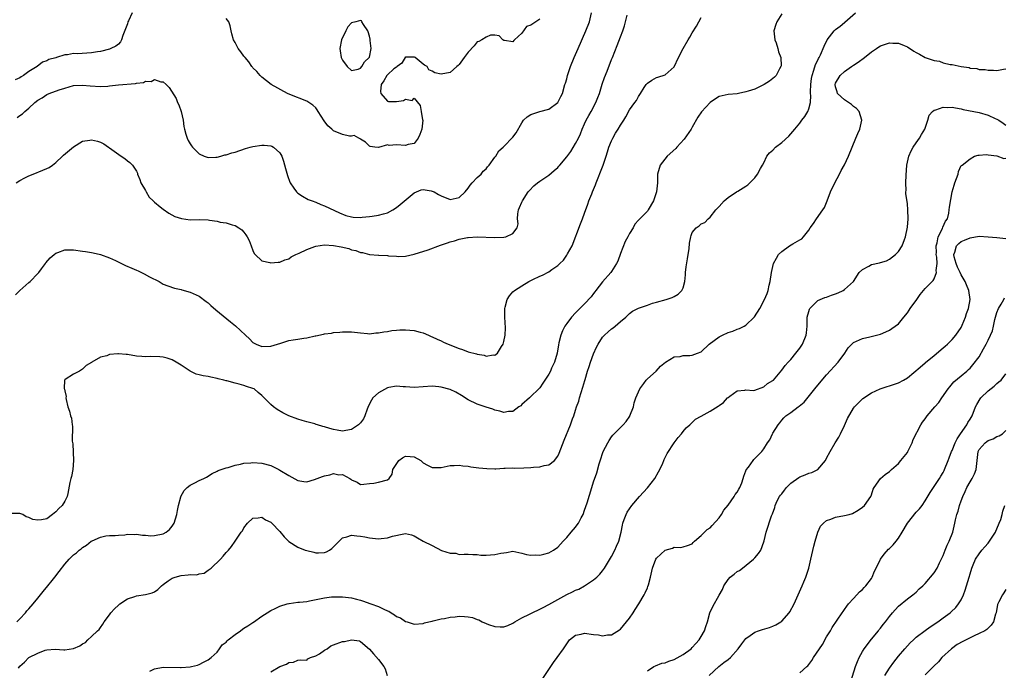
# Model space of a CAD drawing. Units: inches. Extents: x 2685000 to 2688000, y 1533000 to 1536000.
# Drawn here: x 2687073 to 2687293, y 1533752 to 1533897 of the extents above; entities that cross this region are included whole.
import ezdxf

# ---------------------------------------------------------------- set-up
doc = ezdxf.new("R2010")
doc.units = ezdxf.units.IN
doc.header["$MEASUREMENT"] = 0
doc.layers.add('LD26851533_2ft', color=133, linetype='Continuous')

msp = doc.modelspace()

# ---------------------------------------------------------------- linework, layer by layer
at = {"layer": 'LD26851533_2ft'}
for points, elevation in [([(2687243, 1533898.75), (2687241.88, 1533897), (2687241.64, 1533896.36), (2687241.25, 1533895), (2687241.44, 1533893), (2687241.7, 1533892.3), (2687242.12, 1533891), (2687242.26, 1533890.26), (2687242.76, 1533889), (2687242.82, 1533887.18), (2687242.8, 1533887), (2687242.51, 1533886.51), (2687241.72, 1533885), (2687241.36, 1533884.64), (2687240.24, 1533883.76), (2687239.08, 1533883), (2687238.9, 1533882.9), (2687237, 1533881.99), (2687235.49, 1533881.49), (2687235, 1533881.35), (2687233.3, 1533881), (2687233, 1533880.92), (2687231, 1533880.74), (2687229, 1533880.35), (2687228.18, 1533879.82), (2687227, 1533879), (2687225.1, 1533876.9), (2687224.28, 1533875.72), (2687223, 1533873.45), (2687222.77, 1533873), (2687221.24, 1533870.76), (2687219.58, 1533869), (2687219.32, 1533868.68), (2687217.45, 1533867), (2687215.84, 1533865), (2687215.28, 1533863), (2687215.24, 1533861), (2687215.05, 1533859), (2687214.35, 1533857), (2687213.21, 1533855), (2687213, 1533854.74), (2687211.33, 1533853), (2687211, 1533852.7), (2687210.21, 1533851.79), (2687209.8, 1533851), (2687209, 1533849.71), (2687208.67, 1533849), (2687208.08, 1533847.92), (2687207, 1533845.26), (2687206.42, 1533843.58), (2687206.14, 1533843), (2687205, 1533841.24), (2687204.82, 1533841), (2687203, 1533838.93), (2687201.49, 1533837), (2687201.3, 1533836.7), (2687201, 1533836.3), (2687200.43, 1533835.57), (2687199, 1533833.99), (2687197.48, 1533832.52), (2687197, 1533831.97), (2687196.06, 1533831), (2687195, 1533829.59), (2687194.58, 1533829), (2687194.04, 1533827.96), (2687193.66, 1533827), (2687193.28, 1533825.28), (2687193.16, 1533824.84), (2687192.84, 1533823), (2687192.25, 1533821), (2687191.61, 1533819.61), (2687191.36, 1533819), (2687191, 1533818.3), (2687190.1, 1533817), (2687189.68, 1533816.32), (2687189, 1533815.26), (2687186.67, 1533813), (2687185, 1533811.55), (2687184.74, 1533811.27), (2687184.3, 1533811), (2687183, 1533810), (2687181.98, 1533809.98), (2687181, 1533809.75), (2687180.08, 1533810.08), (2687179, 1533810.27), (2687178.49, 1533810.49), (2687177, 1533810.93), (2687175, 1533811.6), (2687173, 1533812.61), (2687171.55, 1533813.55), (2687170.28, 1533814.28), (2687169, 1533814.86), (2687167, 1533815.44), (2687166.49, 1533815.51), (2687165, 1533815.64), (2687163, 1533815.5), (2687161, 1533815.32), (2687159, 1533815.45), (2687158.55, 1533815.45), (2687157, 1533815.62), (2687155.33, 1533815.33), (2687155, 1533815.24), (2687153, 1533814.15), (2687151.77, 1533813), (2687151.48, 1533812.52), (2687150.78, 1533811.22), (2687150.47, 1533810.47), (2687149.95, 1533809), (2687149.67, 1533808.33), (2687149, 1533807.45), (2687148.58, 1533807), (2687147, 1533805.92), (2687145.71, 1533805.71), (2687145, 1533805.55), (2687143.81, 1533805.81), (2687143, 1533805.94), (2687142.15, 1533806.15), (2687141, 1533806.55), (2687140.59, 1533806.59), (2687139.43, 1533807), (2687139.1, 1533807.1), (2687138.79, 1533807.21), (2687137, 1533807.66), (2687136.01, 1533807.99), (2687135, 1533808.23), (2687133, 1533808.98), (2687131.68, 1533809.68), (2687130.43, 1533810.43), (2687129.6, 1533811), (2687129, 1533811.55), (2687127.5, 1533813), (2687127.27, 1533813.27), (2687127, 1533813.54), (2687126.2, 1533814.2), (2687125.27, 1533815), (2687125, 1533815.13), (2687123.54, 1533815.54), (2687123, 1533815.76), (2687121.89, 1533816.11), (2687121, 1533816.28), (2687119.19, 1533816.81), (2687119, 1533816.85), (2687118.48, 1533817), (2687117.27, 1533817.27), (2687117, 1533817.36), (2687115.61, 1533817.61), (2687115, 1533817.76), (2687113.93, 1533817.93), (2687113, 1533818.19), (2687112.34, 1533818.34), (2687110.99, 1533818.99), (2687109, 1533820.29), (2687107.87, 1533821), (2687107, 1533821.48), (2687105.89, 1533821.89), (2687105, 1533822.12), (2687104.21, 1533822.21), (2687102.22, 1533822.22), (2687101, 1533822.15), (2687100.22, 1533822.22), (2687099, 1533822.29), (2687097, 1533822.67), (2687096.69, 1533822.69), (2687095, 1533822.88), (2687094.84, 1533822.84), (2687093, 1533822.68), (2687092.41, 1533822.41), (2687091, 1533822.07), (2687089.04, 1533820.96), (2687089, 1533820.91), (2687087.79, 1533820.21), (2687087, 1533819.4), (2687086.73, 1533819.27), (2687086.28, 1533819), (2687085, 1533818.31), (2687083.08, 1533817.08), (2687083, 1533817.05), (2687082.97, 1533817), (2687082.88, 1533815.12), (2687082.95, 1533814.95), (2687083, 1533814.6), (2687083.3, 1533813.3), (2687083.28, 1533813), (2687083.33, 1533812.67), (2687083.73, 1533811), (2687084.08, 1533810.08), (2687084.3, 1533809), (2687084.49, 1533808.49), (2687084.65, 1533807), (2687084.72, 1533806.72), (2687084.68, 1533803.32), (2687084.78, 1533802.78), (2687084.98, 1533799), (2687084.82, 1533797), (2687084.53, 1533795.47), (2687084.34, 1533795), (2687084.13, 1533794.13), (2687083.68, 1533791.68), (2687083.58, 1533791), (2687083, 1533789.98), (2687082.42, 1533789), (2687081.7, 1533788.3), (2687081, 1533787.55), (2687080.3, 1533787), (2687079, 1533786.02), (2687077.79, 1533785.79), (2687077, 1533785.72), (2687075.86, 1533785.86), (2687075, 1533786.32), (2687074.41, 1533786.41), (2687073.67, 1533787), (2687073, 1533787.18), (2687071, 1533787.22)], 8762), ([(2687098.08, 1533899), (2687097.25, 1533897.25), (2687097.11, 1533897), (2687097, 1533896.58), (2687096.59, 1533895.41), (2687095.95, 1533893.95), (2687095.66, 1533893), (2687095.46, 1533892.54), (2687095, 1533892.03), (2687094.44, 1533891.56), (2687093.31, 1533891), (2687093, 1533890.89), (2687091, 1533890.4), (2687090.29, 1533890.29), (2687089, 1533890.06), (2687085.88, 1533889.88), (2687085, 1533889.89), (2687083.63, 1533889.63), (2687083, 1533889.6), (2687081.18, 1533889), (2687081.03, 1533888.97), (2687079.45, 1533888.55), (2687079, 1533888.31), (2687078.05, 1533887.95), (2687076.85, 1533887), (2687075, 1533885.93), (2687073.79, 1533885), (2687073.26, 1533884.74), (2687073, 1533884.46), (2687071.96, 1533884.04)], 8754), ([(2687072.01, 1533835.99), (2687073, 1533837), (2687075, 1533838.75), (2687075.32, 1533839), (2687077, 1533840.77), (2687077.2, 1533841), (2687077.84, 1533841.84), (2687078.7, 1533843), (2687078.82, 1533843.18), (2687079.74, 1533844.26), (2687080.65, 1533845), (2687081, 1533845.31), (2687081.46, 1533845.46), (2687083, 1533846.07), (2687084.06, 1533846.06), (2687085, 1533846.07), (2687087, 1533845.81), (2687087.67, 1533845.67), (2687089, 1533845.5), (2687089.37, 1533845.37), (2687091, 1533845.04), (2687093, 1533844.3), (2687094.32, 1533843.68), (2687095.64, 1533843), (2687096.55, 1533842.55), (2687097.96, 1533841.96), (2687099, 1533841.5), (2687099.37, 1533841.37), (2687100.11, 1533841), (2687100.72, 1533840.72), (2687101.92, 1533840.08), (2687104.05, 1533839), (2687105, 1533838.44), (2687106.01, 1533838.01), (2687107.53, 1533837.53), (2687109, 1533837.22), (2687109.16, 1533837.16), (2687111, 1533836.65), (2687111.67, 1533836.33), (2687113, 1533835.72), (2687114.57, 1533834.57), (2687115, 1533834.21), (2687115.64, 1533833.64), (2687116.71, 1533832.71), (2687120.02, 1533830.02), (2687121.1, 1533829.1), (2687123.34, 1533827), (2687124.21, 1533826.21), (2687125, 1533825.41), (2687125.25, 1533825.25), (2687125.7, 1533825), (2687127, 1533824.49), (2687129, 1533824.53), (2687131.22, 1533825.22), (2687133, 1533825.8), (2687133.96, 1533825.96), (2687135, 1533826.15), (2687136.37, 1533826.37), (2687137, 1533826.44), (2687138.88, 1533826.88), (2687139, 1533826.9), (2687140.75, 1533827.25), (2687141, 1533827.34), (2687142.56, 1533827.44), (2687143, 1533827.59), (2687144.35, 1533827.65), (2687145, 1533827.77), (2687147, 1533827.79), (2687149, 1533827.53), (2687150.58, 1533827.42), (2687151, 1533827.34), (2687152.44, 1533827.56), (2687153, 1533827.51), (2687154.21, 1533827.79), (2687155, 1533827.84), (2687155.97, 1533828.03), (2687157, 1533828.16), (2687157.8, 1533828.2), (2687159, 1533828.24), (2687161, 1533828.05), (2687162.28, 1533827.71), (2687163, 1533827.54), (2687164.15, 1533827), (2687164.74, 1533826.74), (2687165, 1533826.67), (2687166.1, 1533826.1), (2687167, 1533825.75), (2687167.49, 1533825.49), (2687168.59, 1533825), (2687171, 1533824.03), (2687171.79, 1533823.79), (2687173, 1533823.33), (2687174.84, 1533822.84), (2687175, 1533822.76), (2687176.57, 1533822.57), (2687177, 1533822.34), (2687178.6, 1533822.6), (2687179, 1533822.53), (2687179.55, 1533823), (2687180.48, 1533824.48), (2687180.83, 1533825), (2687181, 1533825.6), (2687181.29, 1533827), (2687181.37, 1533828.63), (2687181.23, 1533831), (2687181.2, 1533833), (2687181.28, 1533833.28), (2687181.69, 1533835), (2687182.21, 1533835.79), (2687183, 1533836.68), (2687183.34, 1533837), (2687185, 1533838.05), (2687186.58, 1533839), (2687187.43, 1533839.43), (2687189, 1533840.18), (2687189.57, 1533840.43), (2687191, 1533841.19), (2687191.7, 1533841.7), (2687193, 1533842.58), (2687193.48, 1533843), (2687194.26, 1533843.74), (2687195, 1533844.88), (2687195.1, 1533845), (2687195.19, 1533845.19), (2687196.23, 1533847), (2687198.1, 1533851.9), (2687198.49, 1533853), (2687199, 1533854.29), (2687199.73, 1533856.27), (2687199.97, 1533857), (2687200.6, 1533858.6), (2687200.76, 1533859), (2687201, 1533859.52), (2687201.42, 1533860.58), (2687201.55, 1533861), (2687203, 1533864.59), (2687203.15, 1533865), (2687203.8, 1533867), (2687204.07, 1533867.93), (2687204.42, 1533869), (2687205, 1533870.43), (2687205.27, 1533871), (2687205.9, 1533872.1), (2687206.46, 1533873), (2687207, 1533873.92), (2687207.77, 1533875), (2687208.23, 1533875.77), (2687209, 1533877.31), (2687210.2, 1533879), (2687210.55, 1533879.45), (2687211, 1533880.3), (2687211.48, 1533881), (2687212.3, 1533882.3), (2687212.76, 1533883), (2687213, 1533883.29), (2687214.02, 1533883.98), (2687215, 1533884.53), (2687215.37, 1533884.63), (2687217, 1533885.13), (2687219, 1533886.93), (2687219.96, 1533889), (2687220.95, 1533891), (2687222.1, 1533893), (2687222.44, 1533893.56), (2687223, 1533894.55), (2687223.96, 1533896.04), (2687225, 1533897.99)], 8760), ([(2687072.21, 1533861), (2687073, 1533861.58), (2687074.13, 1533862.13), (2687075, 1533862.63), (2687076, 1533863), (2687078.15, 1533863.85), (2687079, 1533864.21), (2687079.53, 1533864.47), (2687080.31, 1533865), (2687081, 1533865.56), (2687082.54, 1533867), (2687082.77, 1533867.23), (2687085, 1533869.07), (2687087, 1533870.33), (2687088.59, 1533870.59), (2687089, 1533870.62), (2687090.34, 1533870.34), (2687091, 1533870.09), (2687091.72, 1533869.72), (2687092.78, 1533869), (2687093, 1533868.88), (2687095.57, 1533867), (2687096.44, 1533866.44), (2687097, 1533865.92), (2687097.57, 1533865.57), (2687098.14, 1533865), (2687099, 1533863.67), (2687099.21, 1533863.21), (2687099.25, 1533863), (2687099.8, 1533861.8), (2687100.02, 1533861), (2687101, 1533859.29), (2687101.15, 1533859), (2687101.87, 1533857.87), (2687102.71, 1533857), (2687103, 1533856.72), (2687104.3, 1533855.7), (2687105, 1533855.12), (2687106.25, 1533854.25), (2687107.55, 1533853.55), (2687109.04, 1533853.04), (2687111, 1533852.79), (2687113, 1533852.83), (2687115, 1533852.76), (2687115.31, 1533852.69), (2687117, 1533852.5), (2687117.72, 1533852.28), (2687119, 1533852.12), (2687120.36, 1533851.64), (2687121, 1533851.5), (2687121.86, 1533851), (2687122.52, 1533850.52), (2687123, 1533849.99), (2687123.42, 1533849.42), (2687123.72, 1533849), (2687124.14, 1533848.14), (2687124.63, 1533847), (2687125, 1533845.93), (2687125.26, 1533845.26), (2687125.49, 1533845), (2687127, 1533843.62), (2687128.76, 1533843.24), (2687129, 1533843.15), (2687130.66, 1533843.34), (2687131, 1533843.31), (2687132.13, 1533843.87), (2687133, 1533844.04), (2687133.51, 1533844.49), (2687134.55, 1533845), (2687135.3, 1533845.3), (2687137, 1533846.17), (2687138.79, 1533846.79), (2687139, 1533846.89), (2687141, 1533847.17), (2687142.97, 1533847.03), (2687144.71, 1533846.71), (2687146.36, 1533846.36), (2687147, 1533846.1), (2687147.93, 1533845.93), (2687149, 1533845.49), (2687149.45, 1533845.45), (2687151, 1533845.06), (2687153, 1533844.9), (2687153.12, 1533844.88), (2687155, 1533844.79), (2687155.26, 1533844.74), (2687157, 1533844.63), (2687157.38, 1533844.62), (2687159, 1533844.68), (2687161, 1533845.07), (2687164.1, 1533846.1), (2687166.87, 1533847.13), (2687168.39, 1533847.61), (2687169, 1533847.83), (2687169.94, 1533848.06), (2687171, 1533848.45), (2687172.84, 1533848.84), (2687173, 1533848.86), (2687175, 1533848.95), (2687179, 1533848.82), (2687181, 1533848.91), (2687181.42, 1533849), (2687183, 1533849.7), (2687183.93, 1533851), (2687184.15, 1533851.85), (2687184.05, 1533853), (2687184.09, 1533854.09), (2687184.26, 1533855), (2687184.5, 1533855.5), (2687185, 1533856.69), (2687185.11, 1533857), (2687186.42, 1533859), (2687186.68, 1533859.32), (2687187.67, 1533860.33), (2687188.47, 1533861), (2687189, 1533861.4), (2687191, 1533862.76), (2687192.22, 1533863.78), (2687193, 1533864.45), (2687193.27, 1533864.73), (2687193.47, 1533865), (2687195, 1533866.84), (2687195.93, 1533868.07), (2687197, 1533869.8), (2687197.63, 1533871), (2687198.05, 1533871.95), (2687198.47, 1533873), (2687199, 1533874.23), (2687199.36, 1533875), (2687199.93, 1533876.07), (2687200.44, 1533877), (2687201.48, 1533879), (2687201.93, 1533880.07), (2687202.29, 1533881), (2687202.93, 1533883.07), (2687203.43, 1533884.57), (2687204.01, 1533886.01), (2687205, 1533888.57), (2687205.19, 1533889), (2687206.28, 1533891.72), (2687207, 1533893.62), (2687207.56, 1533895), (2687207.93, 1533896.07), (2687208.13, 1533897), (2687208.49, 1533898.49)], 8758), ([(2687072.34, 1533763), (2687073, 1533763.66), (2687074.25, 1533765), (2687074.57, 1533765.43), (2687075, 1533765.87), (2687075.96, 1533767), (2687077, 1533768.27), (2687077.63, 1533769), (2687078.2, 1533769.8), (2687079.25, 1533771), (2687080.21, 1533772.21), (2687080.83, 1533773), (2687081.75, 1533774.25), (2687083, 1533775.87), (2687084, 1533777), (2687085, 1533777.93), (2687085.62, 1533778.38), (2687086.26, 1533779), (2687086.7, 1533779.3), (2687087, 1533779.61), (2687087.89, 1533780.11), (2687088.93, 1533781), (2687089.12, 1533781.12), (2687091, 1533781.93), (2687092.17, 1533782.17), (2687093, 1533782.24), (2687094.27, 1533782.27), (2687095, 1533782.36), (2687096.45, 1533782.45), (2687097, 1533782.56), (2687098.49, 1533782.49), (2687099, 1533782.55), (2687100.34, 1533782.34), (2687101, 1533782.33), (2687102.23, 1533782.23), (2687103, 1533782.24), (2687105, 1533782.64), (2687105.62, 1533783), (2687106.38, 1533783.62), (2687107, 1533784.37), (2687107.39, 1533785), (2687108.04, 1533787), (2687108.15, 1533787.85), (2687108.42, 1533789), (2687108.91, 1533790.91), (2687108.92, 1533791), (2687109.64, 1533792.36), (2687110.32, 1533793), (2687111, 1533793.52), (2687112.02, 1533794.02), (2687113, 1533794.53), (2687114.01, 1533795), (2687114.66, 1533795.34), (2687115.9, 1533796.1), (2687117, 1533796.62), (2687117.24, 1533796.76), (2687119, 1533797.38), (2687119.5, 1533797.5), (2687121, 1533797.98), (2687122.22, 1533798.22), (2687123, 1533798.42), (2687124.52, 1533798.52), (2687125, 1533798.57), (2687127, 1533798.45), (2687129, 1533797.93), (2687129.58, 1533797.58), (2687130.74, 1533797), (2687131, 1533796.88), (2687133, 1533795.64), (2687135, 1533794.56), (2687136.33, 1533794.33), (2687137, 1533794.24), (2687138.75, 1533794.75), (2687140.54, 1533795.46), (2687141, 1533795.6), (2687142.18, 1533795.82), (2687143, 1533796.1), (2687144.17, 1533795.83), (2687145, 1533795.88), (2687146.64, 1533795), (2687146.86, 1533794.86), (2687147, 1533794.68), (2687148.22, 1533794.22), (2687149, 1533793.65), (2687149.72, 1533793.72), (2687151, 1533793.89), (2687151.97, 1533793.97), (2687153, 1533794.2), (2687155, 1533794.7), (2687155.4, 1533795), (2687156.04, 1533795.96), (2687156.21, 1533797), (2687157.53, 1533799), (2687158.37, 1533799.63), (2687159, 1533799.96), (2687160.11, 1533799.89), (2687161, 1533799.86), (2687162.49, 1533799), (2687162.74, 1533798.74), (2687163, 1533798.53), (2687163.98, 1533797.98), (2687165, 1533797.45), (2687165.47, 1533797.47), (2687167, 1533797.5), (2687169, 1533797.89), (2687169.88, 1533797.88), (2687171, 1533798), (2687171.81, 1533797.81), (2687173, 1533797.77), (2687173.62, 1533797.62), (2687175.4, 1533797.4), (2687177.21, 1533797.21), (2687179, 1533797.2), (2687179.18, 1533797.18), (2687181, 1533797.31), (2687181.28, 1533797.28), (2687183, 1533797.39), (2687183.35, 1533797.35), (2687185.42, 1533797.42), (2687187, 1533797.46), (2687187.56, 1533797.56), (2687189, 1533797.6), (2687189.94, 1533797.94), (2687191, 1533798.06), (2687192.29, 1533799), (2687193, 1533800.02), (2687193.32, 1533800.68), (2687194.43, 1533803.57), (2687195.88, 1533807), (2687196.32, 1533808.32), (2687196.6, 1533809), (2687197, 1533810.27), (2687197.21, 1533811), (2687197.7, 1533812.3), (2687197.85, 1533813), (2687198.2, 1533814.2), (2687198.62, 1533815.38), (2687199.08, 1533816.92), (2687199.13, 1533817.13), (2687199.66, 1533819), (2687199.98, 1533820.02), (2687200.3, 1533821), (2687201, 1533822.82), (2687201.65, 1533824.35), (2687202.03, 1533825), (2687203, 1533826.54), (2687203.45, 1533827), (2687204.23, 1533827.77), (2687205, 1533828.43), (2687205.34, 1533828.66), (2687205.81, 1533829), (2687207, 1533830.06), (2687208.16, 1533831), (2687209, 1533831.83), (2687209.66, 1533832.34), (2687211, 1533833.03), (2687213, 1533833.74), (2687214.13, 1533834.13), (2687215, 1533834.39), (2687217.22, 1533835), (2687218.54, 1533835.46), (2687219, 1533835.64), (2687219.84, 1533836.16), (2687220.7, 1533837), (2687221, 1533837.6), (2687221.35, 1533839), (2687221.54, 1533840.46), (2687221.53, 1533841), (2687221.69, 1533842.31), (2687221.92, 1533844.08), (2687222.12, 1533845), (2687222.33, 1533846.33), (2687222.41, 1533847.59), (2687222.67, 1533849), (2687222.74, 1533849.26), (2687223, 1533849.98), (2687223.86, 1533851), (2687224.57, 1533851.43), (2687225, 1533851.9), (2687225.82, 1533852.18), (2687226.56, 1533853), (2687227, 1533853.39), (2687228.29, 1533855), (2687228.64, 1533855.36), (2687229, 1533855.77), (2687230.16, 1533857), (2687231, 1533857.75), (2687232.92, 1533859), (2687233.19, 1533859.19), (2687235, 1533860.32), (2687235.4, 1533860.6), (2687235.86, 1533861), (2687237, 1533862.16), (2687237.59, 1533863), (2687238.24, 1533864.24), (2687238.65, 1533865), (2687239, 1533865.53), (2687239.64, 1533867), (2687240.28, 1533867.72), (2687241, 1533868.34), (2687241.58, 1533869), (2687243, 1533870.06), (2687244.57, 1533871.43), (2687245.91, 1533873), (2687247, 1533874.35), (2687247.47, 1533875), (2687248.15, 1533875.85), (2687248.79, 1533877), (2687249, 1533877.57), (2687249.36, 1533879), (2687249.48, 1533880.52), (2687249.41, 1533881), (2687249.39, 1533881.39), (2687249.46, 1533883), (2687249.63, 1533884.37), (2687249.74, 1533885), (2687250.17, 1533886.17), (2687250.51, 1533887.49), (2687251, 1533888.42), (2687251.19, 1533888.81), (2687251.33, 1533889), (2687251.6, 1533889.6), (2687252.42, 1533891.58), (2687253.09, 1533893), (2687254.68, 1533895), (2687255, 1533895.27), (2687256, 1533896), (2687257, 1533896.87), (2687257.08, 1533896.92), (2687259.45, 1533899)], 8764), ([(2687072.38, 1533875.62), (2687073, 1533876.07), (2687073.59, 1533876.41), (2687074.11, 1533877), (2687075, 1533877.73), (2687076.37, 1533879), (2687077, 1533879.51), (2687077.95, 1533880.05), (2687079, 1533880.75), (2687079.53, 1533881), (2687081.8, 1533881.8), (2687083, 1533882.2), (2687085, 1533882.75), (2687087, 1533882.88), (2687088.69, 1533882.69), (2687091, 1533882.53), (2687092.64, 1533882.64), (2687093, 1533882.67), (2687095, 1533882.9), (2687098.76, 1533883.24), (2687099, 1533883.32), (2687100.55, 1533883.45), (2687101, 1533883.71), (2687102.32, 1533883.68), (2687103, 1533884.08), (2687104.43, 1533883.57), (2687105, 1533883.56), (2687105.64, 1533883), (2687106.34, 1533882.34), (2687107.86, 1533879.86), (2687108.2, 1533879), (2687108.46, 1533878.46), (2687108.97, 1533877), (2687109.4, 1533875), (2687109.59, 1533873.59), (2687109.73, 1533873), (2687110.06, 1533871.94), (2687110.29, 1533871), (2687110.52, 1533870.52), (2687111, 1533869.72), (2687111.28, 1533869.28), (2687111.5, 1533869), (2687113, 1533867.54), (2687114.12, 1533867), (2687114.75, 1533866.75), (2687115, 1533866.67), (2687116.74, 1533866.74), (2687117, 1533866.77), (2687117.86, 1533867), (2687118.74, 1533867.26), (2687119, 1533867.31), (2687120.28, 1533867.72), (2687121, 1533867.92), (2687123.31, 1533868.69), (2687124.36, 1533869), (2687125, 1533869.15), (2687127, 1533869.47), (2687127.48, 1533869.48), (2687129, 1533869.31), (2687129.22, 1533869.22), (2687129.57, 1533869), (2687131, 1533867.7), (2687131.41, 1533867), (2687131.85, 1533865.85), (2687132.25, 1533864.25), (2687132.68, 1533862.68), (2687133.21, 1533861.21), (2687133.33, 1533861), (2687134.12, 1533859.88), (2687134.7, 1533859), (2687134.85, 1533858.85), (2687135, 1533858.71), (2687136.03, 1533858.03), (2687137.35, 1533857.35), (2687138.24, 1533857), (2687139, 1533856.74), (2687140.18, 1533856.18), (2687141, 1533855.88), (2687144.31, 1533854.31), (2687145.75, 1533853.75), (2687147, 1533853.42), (2687147.37, 1533853.37), (2687149, 1533853.33), (2687149.35, 1533853.35), (2687151, 1533853.52), (2687151.62, 1533853.62), (2687153, 1533853.78), (2687154.13, 1533854.13), (2687155, 1533854.33), (2687156.21, 1533855), (2687157, 1533855.53), (2687157.82, 1533856.18), (2687161, 1533858.82), (2687162.54, 1533859.46), (2687163, 1533859.56), (2687164.73, 1533859.27), (2687165, 1533859.2), (2687165.4, 1533859), (2687166.41, 1533858.41), (2687167, 1533858.13), (2687169, 1533857.32), (2687171, 1533857.76), (2687172.36, 1533859), (2687173, 1533859.83), (2687173.47, 1533860.53), (2687173.93, 1533861), (2687175, 1533862.26), (2687175.9, 1533863), (2687176.39, 1533863.61), (2687177, 1533864.2), (2687177.36, 1533864.64), (2687177.74, 1533865), (2687179, 1533866.75), (2687179.2, 1533867), (2687179.85, 1533868.15), (2687180.86, 1533869), (2687181, 1533869.13), (2687183, 1533871.22), (2687183.76, 1533872.24), (2687185, 1533874.43), (2687185.38, 1533875), (2687186.21, 1533875.79), (2687187, 1533876.28), (2687189, 1533876.95), (2687191, 1533877.52), (2687193.01, 1533879), (2687193.66, 1533880.34), (2687194.05, 1533881), (2687194.59, 1533883), (2687194.71, 1533883.29), (2687195, 1533884.27), (2687195.17, 1533885), (2687195.85, 1533887), (2687196.67, 1533889), (2687197.58, 1533891), (2687199.27, 1533895), (2687200.06, 1533897), (2687200.52, 1533899)], 8756), ([(2687189, 1533897.56), (2687188.14, 1533897), (2687187, 1533896.28), (2687186.03, 1533895.97), (2687185, 1533894.43), (2687183.33, 1533893), (2687183.17, 1533892.83), (2687183, 1533892.51), (2687181.15, 1533892.85), (2687181, 1533892.85), (2687180.72, 1533893), (2687179.9, 1533893.9), (2687179, 1533894.02), (2687178.02, 1533894.02), (2687177, 1533893.55), (2687176.08, 1533893), (2687175.37, 1533892.63), (2687175, 1533892.5), (2687174.34, 1533891.66), (2687173, 1533890.24), (2687172.15, 1533889), (2687171, 1533887.44), (2687170.79, 1533887.21), (2687170.51, 1533887), (2687169, 1533885.65), (2687167, 1533885.32), (2687165.58, 1533885.58), (2687165, 1533885.98), (2687164.24, 1533886.24), (2687163.9, 1533887), (2687163.29, 1533887.29), (2687163, 1533887.57), (2687161.2, 1533889), (2687161.07, 1533889.07), (2687161, 1533889.13), (2687159.12, 1533889.12), (2687159, 1533889.19), (2687158.23, 1533887.77), (2687157.18, 1533887), (2687157, 1533886.89), (2687156.46, 1533886.46), (2687155, 1533885.18), (2687154.84, 1533885), (2687154.21, 1533883.79), (2687153.62, 1533883), (2687153.44, 1533881.44), (2687153.55, 1533881), (2687155, 1533879.24), (2687155.22, 1533879.22), (2687157, 1533879.22), (2687158.6, 1533879.4), (2687159, 1533879.71), (2687160.54, 1533879.46), (2687161, 1533879.93), (2687162.29, 1533878.29), (2687162.55, 1533877), (2687162.86, 1533875.14), (2687162.9, 1533875), (2687162.69, 1533873), (2687162.2, 1533871.8), (2687161.86, 1533871), (2687161, 1533869.84), (2687159.61, 1533869.61), (2687159, 1533869.4), (2687157, 1533869.56), (2687155.4, 1533869.4), (2687155, 1533869.49), (2687153.04, 1533868.96), (2687153, 1533868.93), (2687152.2, 1533869), (2687151.13, 1533869.13), (2687151, 1533869.19), (2687150.13, 1533870.13), (2687149, 1533870.77), (2687148.89, 1533870.89), (2687148.61, 1533871), (2687147.58, 1533871.58), (2687147, 1533871.48), (2687146.54, 1533871.46), (2687145, 1533871.83), (2687143, 1533872.64), (2687142.62, 1533873), (2687141.73, 1533873.73), (2687140.89, 1533874.89), (2687139.58, 1533877), (2687139.34, 1533877.34), (2687139, 1533877.79), (2687138.35, 1533878.35), (2687137, 1533879.29), (2687133.23, 1533880.77), (2687132.7, 1533881), (2687129.08, 1533883), (2687127, 1533884.66), (2687126.63, 1533885), (2687125.89, 1533885.89), (2687125, 1533886.74), (2687124.89, 1533886.89), (2687124.78, 1533887), (2687124.06, 1533888.06), (2687123.23, 1533889), (2687123.14, 1533889.14), (2687123, 1533889.31), (2687122.32, 1533890.32), (2687121.74, 1533891), (2687121, 1533892.34), (2687120.67, 1533893), (2687120.28, 1533894.28), (2687120.17, 1533895), (2687119.89, 1533896.11), (2687119.6, 1533897), (2687119, 1533897.76)], 8754), ([(2687072.66, 1533752.66), (2687073, 1533753.11), (2687074, 1533754), (2687075.02, 1533755), (2687077, 1533756.01), (2687078.67, 1533756.67), (2687079, 1533756.76), (2687080.88, 1533756.88), (2687082.78, 1533756.78), (2687083, 1533756.76), (2687085, 1533757.05), (2687086.38, 1533757.62), (2687087, 1533758.11), (2687087.62, 1533758.38), (2687088.18, 1533759), (2687089, 1533759.73), (2687090.32, 1533761), (2687090.71, 1533761.29), (2687091, 1533761.74), (2687091.54, 1533762.46), (2687091.8, 1533763), (2687093, 1533764.53), (2687093.26, 1533765), (2687094.08, 1533765.92), (2687095, 1533766.7), (2687095.13, 1533766.87), (2687095.3, 1533767), (2687097, 1533768.16), (2687098.68, 1533768.68), (2687099, 1533768.82), (2687101, 1533769.07), (2687102.52, 1533769.48), (2687103, 1533769.73), (2687103.76, 1533770.24), (2687104.59, 1533771), (2687105, 1533771.35), (2687106.12, 1533772.12), (2687107, 1533772.76), (2687107.67, 1533773), (2687109, 1533773.37), (2687110.53, 1533773.47), (2687111, 1533773.57), (2687112.48, 1533773.52), (2687113, 1533773.71), (2687114.1, 1533773.9), (2687115, 1533774.51), (2687115.66, 1533775), (2687117.74, 1533777), (2687118.35, 1533777.65), (2687119, 1533778.45), (2687119.51, 1533779), (2687120.18, 1533779.82), (2687121.07, 1533781), (2687122.39, 1533783), (2687122.65, 1533783.35), (2687123, 1533783.97), (2687123.78, 1533785), (2687125, 1533786.12), (2687126.19, 1533786.19), (2687127, 1533786.34), (2687127.79, 1533785.79), (2687129, 1533785.22), (2687129.23, 1533785), (2687131, 1533783.17), (2687131.97, 1533781.97), (2687133, 1533780.97), (2687135, 1533779.69), (2687136.65, 1533779), (2687137, 1533778.89), (2687138.55, 1533778.55), (2687139, 1533778.43), (2687139.62, 1533778.38), (2687141, 1533778.46), (2687141.4, 1533778.6), (2687142.05, 1533779), (2687142.61, 1533779.39), (2687143, 1533779.73), (2687143.61, 1533780.39), (2687144.21, 1533781), (2687145, 1533781.73), (2687145.97, 1533781.97), (2687147, 1533782.38), (2687148.17, 1533782.17), (2687149, 1533782.16), (2687149.95, 1533781.95), (2687151, 1533781.76), (2687151.7, 1533781.7), (2687153, 1533781.54), (2687153.64, 1533781.64), (2687155, 1533781.74), (2687156.1, 1533782.1), (2687158.67, 1533782.67), (2687159, 1533782.7), (2687160.39, 1533782.39), (2687161, 1533782.22), (2687161.74, 1533781.74), (2687163, 1533781), (2687165, 1533780.03), (2687167.06, 1533778.94), (2687169, 1533778.35), (2687170.3, 1533778.3), (2687171, 1533778.06), (2687172.14, 1533778.14), (2687173, 1533778.08), (2687174.03, 1533778.03), (2687175, 1533778.02), (2687175.88, 1533777.88), (2687177, 1533777.88), (2687178.01, 1533777.99), (2687179, 1533778), (2687180.31, 1533778.31), (2687181, 1533778.44), (2687181.54, 1533778.46), (2687183, 1533778.75), (2687185, 1533778.36), (2687186.01, 1533778.01), (2687187, 1533777.85), (2687188.07, 1533777.93), (2687189, 1533777.87), (2687189.88, 1533778.12), (2687191, 1533778.4), (2687192.02, 1533779), (2687193, 1533779.67), (2687193.65, 1533780.35), (2687194.2, 1533781), (2687195, 1533781.81), (2687196.03, 1533783), (2687197, 1533784.15), (2687197.37, 1533784.63), (2687197.6, 1533785), (2687198.22, 1533786.22), (2687198.65, 1533787), (2687199, 1533787.91), (2687199.55, 1533789.55), (2687200.6, 1533793), (2687201, 1533794.26), (2687201.72, 1533796.28), (2687202.25, 1533798.25), (2687202.63, 1533799.37), (2687203, 1533800.6), (2687203.16, 1533801), (2687204.21, 1533803), (2687204.5, 1533803.5), (2687205, 1533804.32), (2687205.32, 1533804.68), (2687207, 1533806.41), (2687207.61, 1533807), (2687208.26, 1533807.74), (2687209.08, 1533808.92), (2687209.12, 1533809), (2687209.89, 1533811), (2687210.09, 1533811.91), (2687210.45, 1533813), (2687211.29, 1533815), (2687212.2, 1533816.2), (2687212.74, 1533817), (2687213, 1533817.3), (2687214.93, 1533819), (2687215.93, 1533820.07), (2687217.04, 1533820.96), (2687219, 1533822.15), (2687220.28, 1533822.28), (2687221, 1533822.51), (2687222.48, 1533822.48), (2687223, 1533822.54), (2687224.19, 1533823), (2687225, 1533823.29), (2687226.75, 1533825), (2687229, 1533826.68), (2687229.73, 1533827), (2687231, 1533827.62), (2687232.07, 1533827.93), (2687233, 1533828.32), (2687233.53, 1533828.47), (2687234.61, 1533829), (2687235, 1533829.26), (2687236.79, 1533831), (2687236.88, 1533831.12), (2687238.06, 1533833), (2687239.13, 1533835), (2687239.71, 1533836.29), (2687239.95, 1533837), (2687240.21, 1533838.21), (2687240.42, 1533839), (2687240.73, 1533841), (2687241, 1533842.34), (2687241.16, 1533843), (2687241.8, 1533844.2), (2687242.28, 1533845), (2687243, 1533845.72), (2687244.74, 1533847), (2687245.44, 1533847.44), (2687247, 1533848.28), (2687247.45, 1533848.55), (2687247.86, 1533849), (2687249, 1533850.5), (2687249.33, 1533851), (2687250.03, 1533851.97), (2687250.72, 1533853), (2687252.17, 1533855), (2687252.5, 1533855.5), (2687253.1, 1533857), (2687253.86, 1533859), (2687254.82, 1533861), (2687255.88, 1533863), (2687256.23, 1533863.77), (2687257, 1533865.08), (2687257.91, 1533867), (2687259.53, 1533871), (2687259.97, 1533872.03), (2687260.4, 1533873), (2687260.88, 1533875), (2687260.24, 1533877), (2687259.63, 1533877.63), (2687259, 1533878.07), (2687258.51, 1533878.51), (2687257.88, 1533879), (2687257, 1533879.54), (2687255.45, 1533881), (2687255.33, 1533881.33), (2687255, 1533882.46), (2687254.89, 1533883), (2687255, 1533883.26), (2687256.02, 1533885), (2687257, 1533885.91), (2687258.54, 1533887), (2687259, 1533887.35), (2687260.05, 1533887.95), (2687261.46, 1533889), (2687263, 1533890.27), (2687264.09, 1533891), (2687264.62, 1533891.38), (2687265, 1533891.6), (2687267, 1533892.28), (2687267.75, 1533892.25), (2687269, 1533892.26), (2687270.28, 1533891.72), (2687271, 1533891.44), (2687272.47, 1533890.47), (2687273, 1533890.13), (2687273.75, 1533889.75), (2687275, 1533889.01), (2687277, 1533888.32), (2687278.2, 1533888.2), (2687279, 1533887.86), (2687280.55, 1533887.45), (2687281, 1533887.45), (2687283, 1533886.98), (2687284.77, 1533886.77), (2687285, 1533886.65), (2687286.54, 1533886.54), (2687287, 1533886.38), (2687288.35, 1533886.35), (2687289, 1533886.23), (2687290.23, 1533886.23), (2687291, 1533886.11), (2687292.43, 1533886.43), (2687293, 1533886.47)], 8766), ([(2687102.01, 1533752.01), (2687103, 1533752.5), (2687105, 1533752.85), (2687108.83, 1533752.83), (2687109, 1533752.8), (2687111, 1533752.93), (2687111.32, 1533753), (2687112.65, 1533753.35), (2687113, 1533753.5), (2687113.99, 1533754.01), (2687115, 1533754.51), (2687115.65, 1533755), (2687117, 1533756.23), (2687117.55, 1533757), (2687118.14, 1533757.86), (2687119, 1533758.49), (2687119.22, 1533758.78), (2687119.48, 1533759), (2687121, 1533760.15), (2687122.19, 1533761), (2687122.65, 1533761.35), (2687123, 1533761.55), (2687123.89, 1533762.11), (2687125, 1533762.85), (2687125.1, 1533762.9), (2687127, 1533764.23), (2687128.2, 1533765), (2687129, 1533765.55), (2687129.99, 1533766.01), (2687131, 1533766.51), (2687132.64, 1533767), (2687133, 1533767.09), (2687133.1, 1533767.1), (2687135, 1533767.36), (2687135.36, 1533767.36), (2687137, 1533767.55), (2687137.65, 1533767.65), (2687140.19, 1533768.19), (2687141, 1533768.39), (2687142.55, 1533768.55), (2687143, 1533768.61), (2687145, 1533768.56), (2687147, 1533768.33), (2687148.08, 1533768.08), (2687149, 1533767.83), (2687149.63, 1533767.63), (2687151.09, 1533767.09), (2687151.28, 1533767), (2687153, 1533766.42), (2687154.2, 1533765.8), (2687155, 1533765.47), (2687155.35, 1533765.35), (2687155.83, 1533765), (2687156.57, 1533764.57), (2687157, 1533764.21), (2687157.89, 1533763.89), (2687159, 1533763.1), (2687159.09, 1533763.09), (2687159.41, 1533763), (2687161, 1533762.47), (2687163, 1533762.66), (2687163.25, 1533762.75), (2687164.24, 1533763), (2687165, 1533763.18), (2687165.19, 1533763.19), (2687167, 1533763.7), (2687167.73, 1533763.73), (2687169, 1533764.06), (2687170.13, 1533764.13), (2687171, 1533764.24), (2687172.21, 1533764.21), (2687173, 1533764.1), (2687173.95, 1533763.95), (2687175, 1533763.51), (2687175.41, 1533763.41), (2687176.16, 1533763), (2687177, 1533762.65), (2687177.58, 1533762.42), (2687179, 1533761.98), (2687180.15, 1533761.85), (2687181, 1533761.85), (2687181.85, 1533762.15), (2687183, 1533762.69), (2687183.45, 1533763), (2687185, 1533763.86), (2687186.68, 1533764.68), (2687187.28, 1533765), (2687189, 1533765.79), (2687189.78, 1533766.22), (2687191, 1533766.85), (2687193, 1533768), (2687195, 1533769.1), (2687196.3, 1533769.7), (2687197, 1533770.06), (2687197.68, 1533770.32), (2687199, 1533771.02), (2687201, 1533772.35), (2687201.75, 1533773), (2687202.36, 1533773.64), (2687203, 1533774.38), (2687203.47, 1533775), (2687205, 1533777.57), (2687205.75, 1533779), (2687206.14, 1533779.86), (2687206.61, 1533781), (2687207.12, 1533783), (2687207.42, 1533784.58), (2687207.53, 1533785), (2687207.86, 1533785.86), (2687208.24, 1533787), (2687208.51, 1533787.49), (2687209, 1533788.24), (2687209.52, 1533789), (2687211.23, 1533791), (2687213.05, 1533792.95), (2687214.65, 1533795), (2687215.51, 1533796.49), (2687215.78, 1533797), (2687216.44, 1533798.44), (2687216.68, 1533799), (2687216.77, 1533799.23), (2687217.44, 1533800.56), (2687219, 1533802.96), (2687219.84, 1533804.16), (2687220.64, 1533805), (2687221, 1533805.49), (2687221.68, 1533806.32), (2687222.44, 1533807), (2687223, 1533807.55), (2687223.77, 1533808.23), (2687225, 1533808.9), (2687227, 1533810.07), (2687228.81, 1533811.19), (2687229, 1533811.34), (2687230.01, 1533811.99), (2687230.91, 1533813), (2687231, 1533813.08), (2687231.37, 1533813.37), (2687233, 1533814.59), (2687234.77, 1533814.77), (2687235, 1533814.83), (2687236.67, 1533814.67), (2687237, 1533814.75), (2687239, 1533815.46), (2687239.8, 1533816.2), (2687241, 1533816.89), (2687241.13, 1533817), (2687243, 1533819.21), (2687243.76, 1533820.24), (2687244.44, 1533821), (2687245, 1533821.58), (2687246.16, 1533823), (2687247, 1533824.1), (2687247.59, 1533825), (2687248.41, 1533827), (2687248.48, 1533827.52), (2687248.62, 1533829), (2687248.65, 1533830.65), (2687248.68, 1533831), (2687249, 1533832.31), (2687249.15, 1533832.85), (2687249.24, 1533833), (2687251, 1533834.75), (2687252.59, 1533835.41), (2687253, 1533835.5), (2687254.07, 1533835.93), (2687255, 1533836.25), (2687255.55, 1533836.45), (2687256.67, 1533837), (2687257, 1533837.21), (2687258.99, 1533839), (2687260.29, 1533841), (2687261, 1533841.67), (2687262.43, 1533842.43), (2687263, 1533842.77), (2687264.81, 1533843.19), (2687265, 1533843.26), (2687266.38, 1533843.62), (2687267, 1533843.96), (2687268.35, 1533845), (2687269, 1533845.7), (2687269.88, 1533847), (2687270.35, 1533848.35), (2687270.59, 1533849), (2687271, 1533851.12), (2687271.15, 1533853), (2687271.14, 1533855), (2687271, 1533856.37), (2687270.68, 1533858.68), (2687270.68, 1533859), (2687270.71, 1533859.29), (2687270.66, 1533861), (2687270.72, 1533862.72), (2687270.92, 1533865), (2687271.34, 1533867), (2687271.83, 1533868.17), (2687272.27, 1533869), (2687273, 1533869.98), (2687273.7, 1533871), (2687274.15, 1533871.85), (2687274.93, 1533873), (2687275.58, 1533875), (2687275.87, 1533876.13), (2687276.64, 1533877), (2687277, 1533877.3), (2687277.33, 1533877.33), (2687279, 1533877.96), (2687279.86, 1533877.86), (2687281, 1533877.92), (2687281.75, 1533877.75), (2687283, 1533877.58), (2687283.45, 1533877.45), (2687287, 1533876.76), (2687289, 1533876.18), (2687290.6, 1533875.4), (2687291, 1533875.22), (2687291.4, 1533875), (2687292.38, 1533874.38), (2687293, 1533873.92)], 8768), ([(2687189.67, 1533750.33), (2687192.06, 1533753.94), (2687192.87, 1533755), (2687194.29, 1533757), (2687194.6, 1533757.4), (2687195, 1533758.07), (2687195.66, 1533759), (2687197, 1533760.04), (2687198.22, 1533760.22), (2687199, 1533760.43), (2687201, 1533760.15), (2687202.08, 1533760.08), (2687203, 1533759.86), (2687204.07, 1533760.07), (2687205, 1533760.08), (2687206.8, 1533761.2), (2687207, 1533761.36), (2687208.37, 1533763), (2687209, 1533763.81), (2687209.8, 1533765), (2687210.24, 1533765.76), (2687211.08, 1533767), (2687212.26, 1533769), (2687212.53, 1533769.47), (2687213, 1533770.57), (2687213.14, 1533770.86), (2687213.23, 1533771.23), (2687213.73, 1533773), (2687214.15, 1533775), (2687214.9, 1533777), (2687215, 1533777.18), (2687217, 1533779), (2687218.58, 1533779.42), (2687219, 1533779.64), (2687220.4, 1533779.6), (2687221, 1533779.72), (2687221.98, 1533780.01), (2687223, 1533780.44), (2687223.25, 1533780.75), (2687223.49, 1533781), (2687225, 1533782.27), (2687225.72, 1533783), (2687226.37, 1533783.63), (2687227, 1533783.98), (2687227.47, 1533784.53), (2687229, 1533786.21), (2687229.54, 1533787), (2687230.09, 1533787.91), (2687231, 1533789.02), (2687232.37, 1533791), (2687232.59, 1533791.41), (2687233, 1533791.92), (2687233.38, 1533792.62), (2687233.63, 1533793), (2687234.07, 1533794.07), (2687234.39, 1533795), (2687234.49, 1533795.51), (2687235, 1533796.75), (2687235.06, 1533796.94), (2687235.54, 1533797.54), (2687236.6, 1533799), (2687236.78, 1533799.22), (2687238.51, 1533801), (2687239, 1533801.63), (2687239.81, 1533803), (2687240.34, 1533803.66), (2687240.92, 1533805), (2687241, 1533805.13), (2687242.21, 1533807), (2687242.57, 1533807.43), (2687243, 1533808.05), (2687243.48, 1533808.52), (2687243.91, 1533809), (2687245, 1533809.75), (2687246.64, 1533811), (2687246.87, 1533811.13), (2687247.96, 1533812.04), (2687250.36, 1533815), (2687251, 1533815.83), (2687253, 1533818.18), (2687255.56, 1533821), (2687257.03, 1533823), (2687257.81, 1533824.19), (2687258.59, 1533825), (2687259, 1533825.39), (2687259.64, 1533825.64), (2687261, 1533826.28), (2687262.63, 1533826.63), (2687265, 1533827.26), (2687266.21, 1533827.79), (2687267, 1533828.17), (2687267.54, 1533828.47), (2687268.28, 1533829), (2687269, 1533829.57), (2687270.24, 1533831), (2687271, 1533831.99), (2687271.4, 1533832.6), (2687271.63, 1533833), (2687273.09, 1533835), (2687273.88, 1533836.12), (2687274.61, 1533837), (2687275, 1533837.45), (2687276.76, 1533839.24), (2687277, 1533839.59), (2687277.51, 1533841), (2687277.45, 1533841.45), (2687277.63, 1533843), (2687277.56, 1533844.44), (2687277.46, 1533845), (2687277.47, 1533845.47), (2687277.43, 1533847), (2687277.65, 1533847.65), (2687277.88, 1533849), (2687278.81, 1533850.81), (2687278.9, 1533851.1), (2687279.54, 1533852.46), (2687279.93, 1533853), (2687280.25, 1533854.25), (2687280.37, 1533855), (2687280.39, 1533855.61), (2687281, 1533859.03), (2687281.45, 1533860.55), (2687281.6, 1533861), (2687282, 1533862), (2687282.34, 1533863), (2687282.44, 1533863.56), (2687283, 1533864.88), (2687283.07, 1533864.93), (2687283.22, 1533865), (2687285, 1533866.41), (2687285.97, 1533867), (2687286.78, 1533867.22), (2687287, 1533867.21), (2687288.61, 1533867.39), (2687289, 1533867.27), (2687290.97, 1533867.03), (2687292.5, 1533866.5), (2687293, 1533866.58)], 8770), ([(2687213, 1533752.09), (2687214.43, 1533753), (2687214.8, 1533753.2), (2687216.25, 1533753.75), (2687217, 1533753.85), (2687217.76, 1533754.24), (2687219, 1533754.62), (2687221, 1533755.72), (2687222.74, 1533757), (2687223, 1533757.23), (2687223.84, 1533758.16), (2687224.58, 1533759), (2687225, 1533759.69), (2687225.77, 1533761), (2687226.05, 1533761.95), (2687226.41, 1533763), (2687226.95, 1533765), (2687227.6, 1533766.4), (2687229, 1533768.98), (2687229.76, 1533770.24), (2687230.09, 1533771), (2687231, 1533772.48), (2687231.5, 1533773), (2687232.38, 1533773.62), (2687233, 1533774.21), (2687233.56, 1533774.44), (2687234.2, 1533775), (2687236.71, 1533777), (2687237, 1533777.31), (2687237.76, 1533778.24), (2687238.3, 1533779), (2687239, 1533780.85), (2687239.07, 1533781.07), (2687239.51, 1533783), (2687240.67, 1533786.67), (2687240.81, 1533787), (2687240.89, 1533787.11), (2687241.44, 1533788.56), (2687241.51, 1533789), (2687241.99, 1533789.99), (2687242.51, 1533791), (2687242.72, 1533791.28), (2687243, 1533791.6), (2687243.57, 1533792.43), (2687244.01, 1533793), (2687245, 1533793.93), (2687246.77, 1533795.23), (2687247, 1533795.36), (2687248.18, 1533795.82), (2687249, 1533796.19), (2687249.69, 1533796.31), (2687251.02, 1533796.98), (2687252.74, 1533799), (2687253, 1533799.58), (2687253.76, 1533801), (2687254.9, 1533803), (2687255.73, 1533804.27), (2687256.07, 1533805), (2687257, 1533806.86), (2687257.62, 1533808.38), (2687259, 1533810.71), (2687259.22, 1533811), (2687260.08, 1533811.92), (2687261.1, 1533812.9), (2687263, 1533814.14), (2687264.96, 1533815.04), (2687266.48, 1533815.52), (2687267, 1533815.67), (2687269, 1533816.39), (2687270.13, 1533817), (2687271, 1533817.52), (2687273.89, 1533819.89), (2687275, 1533820.82), (2687275.09, 1533820.91), (2687277, 1533822.46), (2687279, 1533824.18), (2687279.42, 1533824.58), (2687279.93, 1533825), (2687281, 1533826.05), (2687281.84, 1533827), (2687283, 1533828.74), (2687283.09, 1533828.91), (2687283.24, 1533829.24), (2687283.95, 1533831), (2687284.18, 1533831.82), (2687284.66, 1533833), (2687285.01, 1533835), (2687284.71, 1533837), (2687284.23, 1533838.23), (2687283.94, 1533839), (2687283, 1533840.5), (2687282.8, 1533841), (2687282.21, 1533842.21), (2687281.9, 1533843), (2687281.46, 1533844.54), (2687281.35, 1533845), (2687281.57, 1533845.57), (2687281.97, 1533847), (2687282.48, 1533847.52), (2687283, 1533847.91), (2687283.75, 1533848.25), (2687285, 1533848.78), (2687287, 1533849.09), (2687289.01, 1533849.01), (2687291, 1533848.83), (2687293, 1533848.6)], 8772), ([(2687226.75, 1533751), (2687228.98, 1533753.02), (2687230.07, 1533753.93), (2687231, 1533754.59), (2687231.54, 1533755), (2687233.29, 1533757), (2687234.1, 1533758.1), (2687234.74, 1533759), (2687235, 1533759.31), (2687235.94, 1533759.93), (2687237, 1533760.7), (2687237.8, 1533761), (2687238.71, 1533761.29), (2687240.26, 1533761.74), (2687241, 1533762.02), (2687241.69, 1533762.31), (2687242.76, 1533763), (2687243, 1533763.18), (2687244.62, 1533765), (2687244.79, 1533765.21), (2687245.75, 1533767), (2687246.38, 1533768.38), (2687246.68, 1533769), (2687247.56, 1533771), (2687247.94, 1533771.94), (2687248.38, 1533773), (2687249.03, 1533774.97), (2687249.5, 1533777), (2687250.13, 1533779.87), (2687250.4, 1533781), (2687251.03, 1533783), (2687251.66, 1533784.34), (2687252.29, 1533785), (2687253, 1533785.63), (2687253.94, 1533785.94), (2687255, 1533786.39), (2687257, 1533786.75), (2687258.03, 1533787), (2687258.78, 1533787.22), (2687260.05, 1533787.95), (2687261, 1533788.6), (2687261.45, 1533789), (2687262.87, 1533791), (2687263, 1533791.33), (2687263.41, 1533792.59), (2687263.61, 1533793), (2687265.04, 1533795), (2687266.07, 1533795.93), (2687267, 1533796.57), (2687267.22, 1533796.78), (2687267.49, 1533797), (2687269, 1533798.36), (2687269.58, 1533799), (2687271, 1533800.82), (2687271.11, 1533801), (2687272.05, 1533803), (2687272.31, 1533803.69), (2687274.01, 1533807), (2687274.4, 1533807.6), (2687275, 1533808.36), (2687275.46, 1533809), (2687277.15, 1533811), (2687278.01, 1533811.99), (2687278.71, 1533813), (2687280.11, 1533815), (2687280.49, 1533815.51), (2687281.4, 1533816.6), (2687283, 1533817.97), (2687284.24, 1533819), (2687284.67, 1533819.33), (2687285, 1533819.64), (2687285.64, 1533820.36), (2687287, 1533822.19), (2687288.02, 1533823.98), (2687288.57, 1533825), (2687289, 1533825.88), (2687289.58, 1533827), (2687289.99, 1533828.01), (2687290.25, 1533829), (2687290.54, 1533830.54), (2687291, 1533832.06), (2687291.35, 1533833), (2687291.95, 1533833.95), (2687292.55, 1533835), (2687292.68, 1533835.32)], 8774), ([(2687247, 1533751.57), (2687248.6, 1533753), (2687248.8, 1533753.2), (2687249.68, 1533754.33), (2687250.06, 1533755), (2687251.38, 1533757), (2687252.04, 1533757.96), (2687253, 1533759.63), (2687253.84, 1533761), (2687254.26, 1533761.74), (2687256.48, 1533765), (2687256.66, 1533765.34), (2687257, 1533765.75), (2687257.49, 1533766.51), (2687257.91, 1533767), (2687259, 1533768.22), (2687259.74, 1533769), (2687260.31, 1533769.69), (2687261, 1533770.22), (2687261.36, 1533770.64), (2687261.71, 1533771), (2687263, 1533772.69), (2687263.19, 1533773), (2687263.71, 1533774.29), (2687264.03, 1533775), (2687265.03, 1533777), (2687265.86, 1533778.14), (2687266.81, 1533779.19), (2687267, 1533779.35), (2687267.83, 1533780.17), (2687268.52, 1533781), (2687269, 1533781.69), (2687269.87, 1533783), (2687271, 1533785.06), (2687273, 1533787.48), (2687273.74, 1533788.26), (2687274.29, 1533789), (2687275, 1533790.04), (2687276.09, 1533791.91), (2687278.18, 1533795), (2687278.5, 1533795.5), (2687279, 1533796.38), (2687279.2, 1533796.8), (2687279.32, 1533797), (2687280.09, 1533799), (2687280.36, 1533799.64), (2687280.86, 1533801), (2687281, 1533801.23), (2687281.69, 1533803), (2687282.13, 1533803.87), (2687282.89, 1533805), (2687284.28, 1533807), (2687284.52, 1533807.48), (2687285, 1533808.23), (2687285.47, 1533809), (2687286.24, 1533811), (2687286.49, 1533811.51), (2687287.23, 1533812.77), (2687287.39, 1533813), (2687289, 1533814.56), (2687290.35, 1533815.65), (2687291, 1533816.22), (2687291.43, 1533816.57), (2687291.91, 1533817), (2687293, 1533818.35)], 8776), ([(2687258.36, 1533749.64), (2687259.43, 1533753), (2687259.86, 1533754.14), (2687260.23, 1533755), (2687261, 1533756.35), (2687261.4, 1533757), (2687263, 1533759.09), (2687264.54, 1533761), (2687264.73, 1533761.27), (2687265, 1533761.61), (2687265.59, 1533762.41), (2687266.1, 1533763), (2687267, 1533764.16), (2687267.72, 1533765), (2687268.29, 1533765.71), (2687269, 1533766.48), (2687271, 1533768.13), (2687272.23, 1533769), (2687273, 1533769.64), (2687273.67, 1533770.33), (2687274.44, 1533771), (2687275, 1533771.59), (2687277, 1533773.96), (2687277.62, 1533775), (2687278.2, 1533776.2), (2687279, 1533777.79), (2687279.46, 1533779), (2687279.91, 1533780.09), (2687280.34, 1533781), (2687281.12, 1533783), (2687281.62, 1533785), (2687281.75, 1533785.75), (2687282.01, 1533787), (2687282.31, 1533787.7), (2687282.61, 1533789), (2687283, 1533790.01), (2687283.35, 1533791), (2687283.91, 1533792.09), (2687284.28, 1533793), (2687285, 1533794.27), (2687285.46, 1533795), (2687285.96, 1533796.04), (2687286.32, 1533797), (2687286.58, 1533799), (2687286.79, 1533801), (2687287, 1533801.47), (2687288.33, 1533803), (2687288.73, 1533803.27), (2687289, 1533803.48), (2687290.12, 1533803.88), (2687291, 1533804.35), (2687291.46, 1533804.54), (2687292.22, 1533805), (2687293, 1533805.72)], 8778), ([(2687266, 1533751), (2687267, 1533752.63), (2687267.98, 1533754.02), (2687269, 1533755.31), (2687270.45, 1533757), (2687271.66, 1533758.34), (2687272.36, 1533759), (2687273, 1533759.57), (2687274.95, 1533761.05), (2687276.12, 1533761.88), (2687277.83, 1533763), (2687279, 1533763.88), (2687280.55, 1533765), (2687280.79, 1533765.21), (2687281.82, 1533766.18), (2687282.45, 1533767), (2687283, 1533767.89), (2687283.5, 1533769), (2687283.93, 1533770.07), (2687284.8, 1533773), (2687285, 1533773.73), (2687285.38, 1533775), (2687285.7, 1533775.7), (2687286.2, 1533777), (2687287, 1533778.21), (2687287.63, 1533779), (2687288.26, 1533779.74), (2687289, 1533780.55), (2687289.36, 1533781), (2687290.66, 1533783), (2687290.74, 1533783.26), (2687291.32, 1533784.68), (2687291.51, 1533785), (2687291.83, 1533785.83), (2687292.15, 1533787), (2687292.29, 1533787.71), (2687292.73, 1533789)], 8780), ([(2687293, 1533770.25), (2687292.51, 1533769.49), (2687292.22, 1533769), (2687291.45, 1533767.45), (2687291.2, 1533767), (2687291.14, 1533766.86), (2687290.8, 1533765), (2687290.69, 1533764.69), (2687290.23, 1533763), (2687289.74, 1533762.26), (2687289, 1533761.58), (2687288.72, 1533761.28), (2687288.3, 1533761), (2687287, 1533760.38), (2687285.88, 1533759.88), (2687283.39, 1533758.61), (2687282.09, 1533757.91), (2687280.82, 1533757), (2687278.72, 1533755), (2687277.92, 1533754.08), (2687276.93, 1533753.07), (2687275, 1533751.15)], 8782), ([(2687129, 1533751.82), (2687131, 1533753.01), (2687132.48, 1533753.51), (2687133, 1533753.91), (2687134.03, 1533753.97), (2687135, 1533754.4), (2687135.5, 1533754.5), (2687137, 1533754.47), (2687137.24, 1533754.76), (2687137.82, 1533755), (2687139, 1533755.37), (2687139.82, 1533755.82), (2687141, 1533756.65), (2687141.53, 1533757), (2687142.37, 1533757.63), (2687143, 1533757.84), (2687145, 1533758.59), (2687145.41, 1533758.59), (2687147, 1533758.97), (2687148.74, 1533758.74), (2687149, 1533758.62), (2687151, 1533756.9), (2687151.87, 1533755.87), (2687153, 1533754.61), (2687154.22, 1533753), (2687154.48, 1533752.48), (2687154.97, 1533751)], 8770)]:
    msp.add_lwpolyline(points, dxfattribs=dict(at, elevation=elevation))
at = {"layer": 'LD26851533_2ft', "elevation": 8752}
msp.add_lwpolyline([(2687145.73, 1533895), (2687144.73, 1533893), (2687144.37, 1533891), (2687144.48, 1533890.48), (2687144.72, 1533889), (2687145, 1533888.46), (2687146.03, 1533887), (2687147, 1533886.1), (2687148.44, 1533886.44), (2687149, 1533886.67), (2687149.26, 1533887), (2687149.92, 1533888.08), (2687150.96, 1533889), (2687151, 1533889.11), (2687151.34, 1533891), (2687151.15, 1533892.85), (2687151.14, 1533893.14), (2687151, 1533893.78), (2687150.73, 1533894.73), (2687150.62, 1533895), (2687149.63, 1533896.37), (2687149.26, 1533897), (2687149.19, 1533897.19), (2687149, 1533897.28), (2687147.98, 1533897), (2687147, 1533896.77), (2687146.14, 1533895.86)], close=True, dxfattribs=at)

doc.saveas('drawing.dxf')
